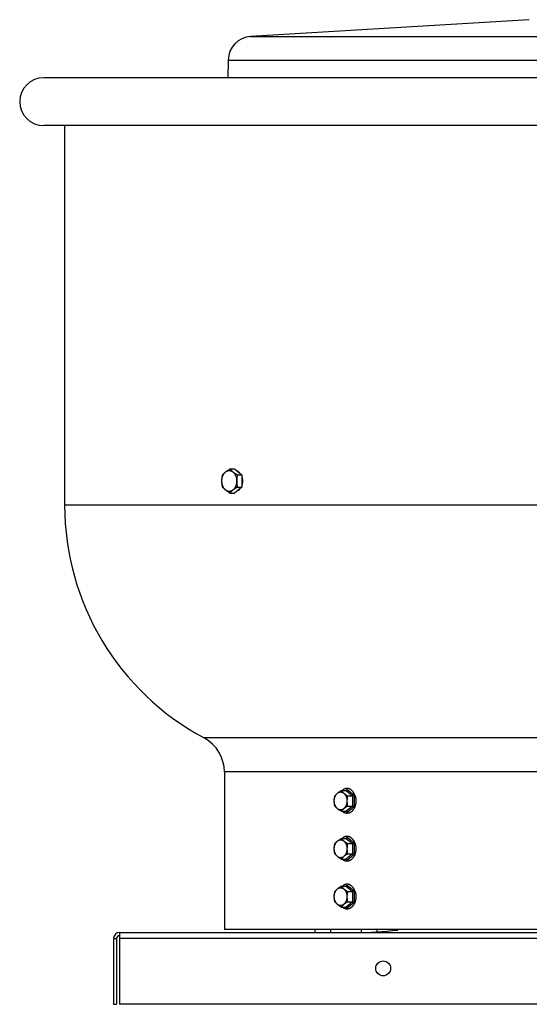
# Model space of a CAD drawing. Units: inches. Extents: x -13.5 to 50.1, y -38.6 to 17.7.
# Drawn here: x -13.5 to -2.8, y -38.6 to -18 of the extents above; entities that cross this region are included whole.
import ezdxf

# ---------------------------------------------------------------- set-up
doc = ezdxf.new("R2010")
doc.units = ezdxf.units.IN
doc.header["$LTSCALE"] = 0.935
doc.header["$MEASUREMENT"] = 0
doc.layers.get('0').update_dxf_attribs({"linetype": 'CONTINUOUS'})
doc.layers.add('ROUND', color=7, linetype='CONTINUOUS')
doc.layers.add('WINDBAND', color=7, linetype='CONTINUOUS')

msp = doc.modelspace()

# ---------------------------------------------------------------- linework, layer by layer
at = {"color": 7, "linetype": 'CONTINUOUS'}
for p, q in [((-2.82, -17.987), (-8.636, -18.339)), ((-9.105, -18.832), (-9.11, -19.2)), ((-9.068, -27.375), (-8.972, -27.375)), ((-8.972, -27.375), (-8.817, -27.501)), ((-8.914, -27.501), (-8.817, -27.501)), ((-8.817, -27.501), (-8.817, -27.753)), ((-8.817, -27.753), (-8.972, -27.879)), ((-8.914, -27.753), (-8.817, -27.753)), ((-9.068, -27.879), (-8.972, -27.879)), ((-6.746, -34.096), (-6.639, -34.096)), ((-6.655, -34.096), (-6.624, -34.07)), ((-6.639, -34.096), (-6.507, -34.204)), ((-6.624, -34.07), (-6.476, -34.191)), ((-6.613, -34.204), (-6.507, -34.204)), ((-6.507, -34.204), (-6.507, -34.42)), ((-6.476, -34.191), (-6.476, -34.433)), ((-6.746, -34.529), (-6.639, -34.529)), ((-6.624, -34.554), (-6.655, -34.529)), ((-6.507, -34.42), (-6.639, -34.529)), ((-6.476, -34.433), (-6.624, -34.554)), ((-6.613, -34.42), (-6.507, -34.42)), ((-6.746, -35.096), (-6.639, -35.096)), ((-6.655, -35.096), (-6.624, -35.07)), ((-6.639, -35.096), (-6.507, -35.204)), ((-6.624, -35.07), (-6.476, -35.191)), ((-6.613, -35.204), (-6.507, -35.204)), ((-6.507, -35.204), (-6.507, -35.42)), ((-6.476, -35.191), (-6.476, -35.433)), ((-6.746, -35.529), (-6.639, -35.529)), ((-6.624, -35.554), (-6.655, -35.529)), ((-6.507, -35.42), (-6.639, -35.529)), ((-6.476, -35.433), (-6.624, -35.554)), ((-6.613, -35.42), (-6.507, -35.42)), ((-6.746, -36.096), (-6.639, -36.096)), ((-6.655, -36.096), (-6.624, -36.07)), ((-6.639, -36.096), (-6.507, -36.204)), ((-6.624, -36.07), (-6.476, -36.191)), ((-6.613, -36.204), (-6.507, -36.204)), ((-6.507, -36.204), (-6.507, -36.42)), ((-6.476, -36.191), (-6.476, -36.433)), ((-6.746, -36.529), (-6.639, -36.529)), ((-6.624, -36.554), (-6.655, -36.529)), ((-6.507, -36.42), (-6.639, -36.529)), ((-6.476, -36.433), (-6.624, -36.554)), ((-6.613, -36.42), (-6.507, -36.42)), ((-7.296, -37), (-7.296, -37.062)), ((-6.972, -37), (-6.972, -37.062)), ((-6.326, -37), (-6.326, -37.053)), ((-6.003, -37), (-6.003, -37.031)), ((-11.496, -37.188), (-11.433, -37.188)), ((-11.433, -37.188), (-11.433, -38.562)), ((-11.496, -38.562), (-11.433, -38.562))]:
    msp.add_line(p, q, dxfattribs=at)
at = {"color": 3, "linetype": 'CONTINUOUS'}
for p, q in [((-11.496, -37.188), (-11.496, -38.562)), ((-11.37, -37.062), (-11.37, -38.562)), ((-11.37, -37.062), (10.63, -37.062)), ((10.63, -37.188), (-11.37, -37.188)), ((10.63, -38.562), (-11.37, -38.562))]:
    msp.add_line(p, q, dxfattribs=at)
msp.add_circle((-5.87, -37.812), 0.155, dxfattribs=at)
for centre, radius, start, end in [((-6.455, -29.312), 7.75, 270, 276.5948), ((-11.37, -37.188), 0.126, 90, 180)]:
    msp.add_arc(centre, radius, start, end, dxfattribs=at)
at = {"color": 7, "linetype": 'CONTINUOUS'}
msp.add_arc((-11.37, -37.188), 0.063, 90, 180, dxfattribs=at)
for points, knots in [([(-9.216, -27.736), (-9.218, -27.73), (-9.223, -27.717), (-9.228, -27.697), (-9.232, -27.677), (-9.235, -27.656), (-9.236, -27.634), (-9.236, -27.613), (-9.234, -27.592), (-9.232, -27.574), (-9.229, -27.56), (-9.226, -27.547), (-9.221, -27.531), (-9.214, -27.515), (-9.209, -27.503), (-9.203, -27.492), (-9.195, -27.478), (-9.186, -27.466), (-9.178, -27.456), (-9.17, -27.448), (-9.159, -27.438), (-9.146, -27.428), (-9.134, -27.422), (-9.124, -27.417), (-9.117, -27.415), (-9.11, -27.413), (-9.102, -27.411), (-9.095, -27.41), (-9.087, -27.409), (-9.08, -27.409), (-9.072, -27.409), (-9.064, -27.41), (-9.057, -27.412), (-9.049, -27.414), (-9.042, -27.416), (-9.035, -27.42), (-9.028, -27.423), (-9.021, -27.427), (-9.011, -27.433), (-9.003, -27.44), (-8.994, -27.448), (-8.986, -27.456), (-8.978, -27.466), (-8.971, -27.476), (-8.966, -27.483), (-8.961, -27.492), (-8.955, -27.503), (-8.951, -27.512), (-8.949, -27.518)], [0, 0, 0, 0, 0.034383, 0.06948, 0.105125, 0.14117, 0.177447, 0.213782, 0.250001, 0.285932, 0.30374, 0.321415, 0.356286, 0.390413, 0.407163, 0.423686, 0.455998, 0.487296, 0.502558, 0.51756, 0.546785, 0.575034, 0.602409, 0.61582, 0.629069, 0.642183, 0.655187, 0.66811, 0.680983, 0.693834, 0.706696, 0.719599, 0.732573, 0.745647, 0.758849, 0.772203, 0.785732, 0.799458, 0.813397, 0.841963, 0.856622, 0.871538, 0.90214, 0.917836, 0.933787, 0.949992, 0.966441, 1, 1, 1, 1]), ([(-9.223, -27.753), (-9.225, -27.743), (-9.228, -27.727), (-9.231, -27.707), (-9.233, -27.691), (-9.234, -27.675), (-9.235, -27.659), (-9.236, -27.643), (-9.236, -27.627), (-9.236, -27.611), (-9.235, -27.595), (-9.234, -27.579), (-9.233, -27.563), (-9.231, -27.548), (-9.228, -27.527), (-9.225, -27.511), (-9.223, -27.501)], [0, 0, 0, 0, 0.123911, 0.186187, 0.248663, 0.311319, 0.374123, 0.437034, 0.5, 0.562966, 0.625877, 0.688681, 0.751337, 0.813813, 0.876089, 1, 1, 1, 1]), ([(-9.223, -27.501), (-9.22, -27.498), (-9.216, -27.493), (-9.209, -27.485), (-9.202, -27.478), (-9.194, -27.47), (-9.186, -27.462), (-9.175, -27.451), (-9.159, -27.437), (-9.138, -27.421), (-9.116, -27.406), (-9.093, -27.39), (-9.076, -27.38), (-9.068, -27.375)], [0, 0, 0, 0, 0.050177, 0.101749, 0.154852, 0.209619, 0.266162, 0.324565, 0.447067, 0.576914, 0.713199, 0.854651, 1, 1, 1, 1]), ([(-8.949, -27.518), (-8.946, -27.524), (-8.941, -27.537), (-8.936, -27.557), (-8.932, -27.578), (-8.929, -27.599), (-8.928, -27.62), (-8.928, -27.641), (-8.93, -27.663), (-8.932, -27.68), (-8.935, -27.694), (-8.939, -27.707), (-8.943, -27.723), (-8.95, -27.739), (-8.955, -27.751), (-8.961, -27.763), (-8.969, -27.776), (-8.978, -27.789), (-8.986, -27.798), (-8.994, -27.806), (-9.005, -27.816), (-9.018, -27.826), (-9.03, -27.833), (-9.04, -27.837), (-9.047, -27.839), (-9.054, -27.842), (-9.062, -27.843), (-9.069, -27.844), (-9.077, -27.845), (-9.085, -27.845), (-9.092, -27.845), (-9.1, -27.844), (-9.107, -27.842), (-9.115, -27.84), (-9.122, -27.838), (-9.129, -27.835), (-9.136, -27.831), (-9.143, -27.827), (-9.153, -27.821), (-9.161, -27.814), (-9.17, -27.806), (-9.178, -27.798), (-9.186, -27.789), (-9.193, -27.779), (-9.198, -27.771), (-9.203, -27.763), (-9.209, -27.751), (-9.213, -27.742), (-9.216, -27.736)], [0, 0, 0, 0, 0.034383, 0.06948, 0.105125, 0.14117, 0.177447, 0.213782, 0.250001, 0.285932, 0.30374, 0.321415, 0.356286, 0.390413, 0.407163, 0.423686, 0.455998, 0.487296, 0.502558, 0.51756, 0.546785, 0.575034, 0.602409, 0.61582, 0.629069, 0.642183, 0.655187, 0.66811, 0.680983, 0.693834, 0.706696, 0.719599, 0.732573, 0.745647, 0.758849, 0.772203, 0.785732, 0.799458, 0.813397, 0.841963, 0.856622, 0.871538, 0.90214, 0.917836, 0.933787, 0.949992, 0.966441, 1, 1, 1, 1]), ([(-9.068, -27.375), (-9.065, -27.379), (-9.058, -27.387), (-9.047, -27.399), (-9.035, -27.411), (-9.022, -27.423), (-9.008, -27.435), (-8.993, -27.447), (-8.977, -27.459), (-8.966, -27.467), (-8.96, -27.471)], [0, 0, 0, 0, 0.106023, 0.216726, 0.332749, 0.454593, 0.582503, 0.716378, 0.855774, 1, 1, 1, 1]), ([(-8.96, -27.471), (-8.952, -27.476), (-8.937, -27.486), (-8.921, -27.496), (-8.914, -27.501)], [0, 0, 0, 0, 0.493596, 1, 1, 1, 1]), ([(-8.914, -27.501), (-8.916, -27.511), (-8.919, -27.527), (-8.922, -27.548), (-8.924, -27.563), (-8.925, -27.579), (-8.926, -27.595), (-8.927, -27.611), (-8.927, -27.627), (-8.927, -27.643), (-8.926, -27.659), (-8.925, -27.675), (-8.924, -27.691), (-8.922, -27.707), (-8.919, -27.727), (-8.916, -27.743), (-8.914, -27.753)], [0, 0, 0, 0, 0.123911, 0.186187, 0.248663, 0.311319, 0.374123, 0.437034, 0.5, 0.562966, 0.625877, 0.688681, 0.751337, 0.813813, 0.876089, 1, 1, 1, 1]), ([(-8.852, -27.472), (-8.854, -27.469), (-8.859, -27.463), (-8.866, -27.454), (-8.875, -27.446), (-8.883, -27.439), (-8.892, -27.432), (-8.901, -27.426), (-8.91, -27.421), (-8.916, -27.418), (-8.919, -27.417)], [0, 0, 0, 0, 0.134785, 0.26663, 0.395538, 0.521566, 0.644831, 0.7655, 0.883799, 1, 1, 1, 1]), ([(-8.817, -27.546), (-8.815, -27.553), (-8.812, -27.566), (-8.809, -27.586), (-8.807, -27.606), (-8.806, -27.627), (-8.807, -27.647), (-8.809, -27.667), (-8.812, -27.687), (-8.815, -27.7), (-8.817, -27.707)], [0, 0, 0, 0, 0.123046, 0.247719, 0.373517, 0.499886, 0.626268, 0.752108, 0.876859, 1, 1, 1, 1]), ([(-9.068, -27.879), (-9.076, -27.874), (-9.093, -27.864), (-9.116, -27.849), (-9.138, -27.833), (-9.159, -27.817), (-9.175, -27.803), (-9.186, -27.793), (-9.194, -27.785), (-9.202, -27.777), (-9.209, -27.769), (-9.216, -27.761), (-9.22, -27.756), (-9.223, -27.753)], [0, 0, 0, 0, 0.145349, 0.286801, 0.423086, 0.552933, 0.675435, 0.733838, 0.790381, 0.845148, 0.898251, 0.949823, 1, 1, 1, 1]), ([(-8.914, -27.753), (-8.921, -27.758), (-8.937, -27.768), (-8.952, -27.778), (-8.96, -27.783)], [0, 0, 0, 0, 0.506404, 1, 1, 1, 1]), ([(-8.96, -27.783), (-8.966, -27.787), (-8.977, -27.795), (-8.993, -27.807), (-9.008, -27.819), (-9.022, -27.831), (-9.035, -27.843), (-9.047, -27.855), (-9.058, -27.867), (-9.065, -27.875), (-9.068, -27.879)], [0, 0, 0, 0, 0.144226, 0.283622, 0.417497, 0.545407, 0.667251, 0.783274, 0.893977, 1, 1, 1, 1]), ([(-8.852, -27.782), (-8.857, -27.788), (-8.864, -27.798), (-8.875, -27.809), (-8.883, -27.816), (-8.892, -27.823), (-8.901, -27.828), (-8.91, -27.833), (-8.917, -27.836), (-8.92, -27.837)], [0, 0, 0, 0, 0.266584, 0.395511, 0.521552, 0.644821, 0.765492, 0.883791, 1, 1, 1, 1]), ([(-6.758, -34.499), (-6.76, -34.499), (-6.765, -34.499), (-6.771, -34.498), (-6.778, -34.497), (-6.784, -34.496), (-6.79, -34.494), (-6.799, -34.49), (-6.809, -34.485), (-6.821, -34.477), (-6.832, -34.468), (-6.842, -34.457), (-6.852, -34.444), (-6.861, -34.431), (-6.868, -34.416), (-6.875, -34.4), (-6.88, -34.384), (-6.885, -34.366), (-6.888, -34.349), (-6.89, -34.33), (-6.891, -34.312), (-6.89, -34.294), (-6.888, -34.276), (-6.885, -34.258), (-6.88, -34.241), (-6.875, -34.224), (-6.868, -34.208), (-6.861, -34.194), (-6.852, -34.18), (-6.842, -34.168), (-6.832, -34.157), (-6.821, -34.147), (-6.809, -34.139), (-6.799, -34.134), (-6.79, -34.131), (-6.784, -34.129), (-6.778, -34.127), (-6.771, -34.126), (-6.765, -34.125), (-6.76, -34.125), (-6.758, -34.125)], [0, 0, 0, 0, 0.012851, 0.02574, 0.038691, 0.051731, 0.064887, 0.078188, 0.105304, 0.133251, 0.162144, 0.192054, 0.223008, 0.25499, 0.287949, 0.321803, 0.356443, 0.391737, 0.427537, 0.463681, 0.5, 0.536319, 0.572463, 0.608263, 0.643557, 0.678197, 0.712051, 0.74501, 0.776992, 0.807946, 0.837856, 0.866749, 0.894696, 0.921812, 0.935113, 0.948269, 0.961309, 0.97426, 0.987149, 1, 1, 1, 1]), ([(-6.879, -34.204), (-6.875, -34.199), (-6.867, -34.19), (-6.854, -34.177), (-6.84, -34.163), (-6.824, -34.149), (-6.806, -34.136), (-6.787, -34.122), (-6.767, -34.109), (-6.753, -34.1), (-6.746, -34.096)], [0, 0, 0, 0, 0.101744, 0.209609, 0.324547, 0.447053, 0.576903, 0.713192, 0.854648, 1, 1, 1, 1]), ([(-6.758, -34.125), (-6.756, -34.125), (-6.752, -34.125), (-6.745, -34.126), (-6.739, -34.127), (-6.732, -34.129), (-6.726, -34.131), (-6.718, -34.134), (-6.707, -34.139), (-6.695, -34.147), (-6.684, -34.157), (-6.674, -34.168), (-6.664, -34.18), (-6.656, -34.194), (-6.648, -34.208), (-6.641, -34.224), (-6.636, -34.241), (-6.631, -34.258), (-6.628, -34.276), (-6.626, -34.294), (-6.626, -34.312), (-6.626, -34.33), (-6.628, -34.349), (-6.631, -34.366), (-6.636, -34.384), (-6.641, -34.4), (-6.648, -34.416), (-6.656, -34.431), (-6.664, -34.444), (-6.674, -34.457), (-6.684, -34.468), (-6.695, -34.477), (-6.707, -34.485), (-6.718, -34.49), (-6.726, -34.494), (-6.732, -34.496), (-6.739, -34.497), (-6.745, -34.498), (-6.752, -34.499), (-6.756, -34.499), (-6.758, -34.499)], [0, 0, 0, 0, 0.012851, 0.02574, 0.038691, 0.051731, 0.064887, 0.078188, 0.105304, 0.133251, 0.162144, 0.192054, 0.223008, 0.25499, 0.287949, 0.321803, 0.356443, 0.391737, 0.427537, 0.463681, 0.5, 0.536319, 0.572463, 0.608263, 0.643557, 0.678197, 0.712051, 0.74501, 0.776992, 0.807946, 0.837856, 0.866749, 0.894696, 0.921812, 0.935113, 0.948269, 0.961309, 0.97426, 0.987149, 1, 1, 1, 1]), ([(-6.746, -34.096), (-6.742, -34.1), (-6.735, -34.109), (-6.722, -34.123), (-6.707, -34.136), (-6.691, -34.15), (-6.674, -34.164), (-6.655, -34.177), (-6.634, -34.191), (-6.621, -34.2), (-6.613, -34.204)], [0, 0, 0, 0, 0.101744, 0.209609, 0.324547, 0.447053, 0.576903, 0.713192, 0.854648, 1, 1, 1, 1]), ([(-6.624, -34.052), (-6.628, -34.052), (-6.637, -34.053), (-6.648, -34.054), (-6.657, -34.056), (-6.666, -34.059), (-6.675, -34.062), (-6.683, -34.066), (-6.692, -34.07), (-6.702, -34.077), (-6.714, -34.085), (-6.722, -34.092), (-6.725, -34.096)], [0, 0, 0, 0, 0.118999, 0.238633, 0.298899, 0.359549, 0.482236, 0.544435, 0.60727, 0.735009, 0.865834, 1, 1, 1, 1]), ([(-6.639, -34.096), (-6.639, -34.096), (-6.637, -34.095), (-6.636, -34.095), (-6.634, -34.094), (-6.633, -34.093), (-6.632, -34.093)], [0, 0, 0, 0, 0.240173, 0.485037, 0.737485, 1, 1, 1, 1]), ([(-6.632, -34.093), (-6.632, -34.092), (-6.63, -34.091), (-6.629, -34.089), (-6.627, -34.086), (-6.626, -34.083), (-6.625, -34.08), (-6.624, -34.077), (-6.624, -34.074), (-6.624, -34.071), (-6.624, -34.07)], [0, 0, 0, 0, 0.109385, 0.224753, 0.34553, 0.470932, 0.599983, 0.731863, 0.865595, 1, 1, 1, 1]), ([(-6.465, -34.182), (-6.466, -34.177), (-6.471, -34.168), (-6.478, -34.154), (-6.485, -34.141), (-6.494, -34.128), (-6.502, -34.117), (-6.512, -34.106), (-6.521, -34.096), (-6.532, -34.087), (-6.542, -34.079), (-6.553, -34.072), (-6.564, -34.066), (-6.576, -34.061), (-6.588, -34.057), (-6.6, -34.054), (-6.612, -34.052), (-6.62, -34.052), (-6.624, -34.052)], [0, 0, 0, 0, 0.072386, 0.143528, 0.213291, 0.281614, 0.348465, 0.413826, 0.477696, 0.540109, 0.601124, 0.66083, 0.719344, 0.776812, 0.833407, 0.889325, 0.94478, 1, 1, 1, 1]), ([(-6.879, -34.42), (-6.88, -34.412), (-6.884, -34.394), (-6.887, -34.371), (-6.889, -34.353), (-6.89, -34.34), (-6.89, -34.326), (-6.891, -34.312), (-6.89, -34.298), (-6.89, -34.285), (-6.889, -34.271), (-6.887, -34.253), (-6.884, -34.23), (-6.88, -34.213), (-6.879, -34.204)], [0, 0, 0, 0, 0.123914, 0.248658, 0.311315, 0.374121, 0.437033, 0.5, 0.562967, 0.625879, 0.688685, 0.751342, 0.876086, 1, 1, 1, 1]), ([(-6.613, -34.204), (-6.615, -34.213), (-6.619, -34.23), (-6.622, -34.253), (-6.624, -34.271), (-6.625, -34.285), (-6.625, -34.298), (-6.625, -34.312), (-6.625, -34.326), (-6.625, -34.34), (-6.624, -34.353), (-6.622, -34.371), (-6.619, -34.394), (-6.615, -34.412), (-6.613, -34.42)], [0, 0, 0, 0, 0.123914, 0.248658, 0.311315, 0.374121, 0.437033, 0.5, 0.562967, 0.625879, 0.688685, 0.751342, 0.876086, 1, 1, 1, 1]), ([(-6.465, -34.182), (-6.462, -34.187), (-6.459, -34.197), (-6.454, -34.213), (-6.449, -34.229), (-6.446, -34.245), (-6.443, -34.261), (-6.441, -34.278), (-6.44, -34.295), (-6.44, -34.318), (-6.441, -34.346), (-6.446, -34.379), (-6.453, -34.411), (-6.464, -34.442), (-6.477, -34.47), (-6.49, -34.492), (-6.502, -34.508), (-6.512, -34.518), (-6.521, -34.528), (-6.532, -34.537), (-6.542, -34.545), (-6.553, -34.552), (-6.564, -34.558), (-6.576, -34.563), (-6.588, -34.567), (-6.6, -34.57), (-6.612, -34.572), (-6.62, -34.572), (-6.624, -34.572)], [0, 0, 0, 0, 0.033123, 0.066742, 0.100778, 0.135169, 0.169853, 0.204761, 0.239817, 0.274949, 0.345118, 0.414691, 0.483097, 0.549817, 0.614415, 0.676558, 0.706657, 0.736084, 0.764841, 0.792941, 0.820412, 0.847294, 0.873639, 0.899513, 0.924995, 0.950171, 0.975138, 1, 1, 1, 1]), ([(-6.507, -34.204), (-6.506, -34.204), (-6.505, -34.204), (-6.503, -34.204), (-6.501, -34.203), (-6.498, -34.203), (-6.495, -34.202), (-6.49, -34.2), (-6.486, -34.198), (-6.482, -34.196), (-6.479, -34.194), (-6.477, -34.192), (-6.476, -34.191)], [0, 0, 0, 0, 0.050752, 0.106228, 0.165682, 0.228369, 0.360392, 0.496588, 0.632048, 0.762949, 0.886468, 1, 1, 1, 1]), ([(-6.746, -34.529), (-6.753, -34.524), (-6.767, -34.516), (-6.787, -34.502), (-6.806, -34.489), (-6.824, -34.475), (-6.84, -34.461), (-6.854, -34.448), (-6.867, -34.434), (-6.875, -34.425), (-6.879, -34.42)], [0, 0, 0, 0, 0.145352, 0.286808, 0.423097, 0.552947, 0.675453, 0.790391, 0.898256, 1, 1, 1, 1]), ([(-6.613, -34.42), (-6.621, -34.425), (-6.634, -34.433), (-6.655, -34.447), (-6.674, -34.46), (-6.691, -34.474), (-6.707, -34.488), (-6.722, -34.501), (-6.735, -34.515), (-6.742, -34.524), (-6.746, -34.529)], [0, 0, 0, 0, 0.145352, 0.286808, 0.423097, 0.552947, 0.675453, 0.790391, 0.898256, 1, 1, 1, 1]), ([(-6.624, -34.572), (-6.628, -34.572), (-6.637, -34.572), (-6.651, -34.57), (-6.664, -34.566), (-6.677, -34.561), (-6.689, -34.555), (-6.702, -34.548), (-6.714, -34.539), (-6.721, -34.533), (-6.725, -34.529)], [0, 0, 0, 0, 0.119058, 0.238743, 0.359661, 0.482373, 0.607378, 0.735104, 0.865892, 1, 1, 1, 1]), ([(-6.639, -34.529), (-6.639, -34.529), (-6.637, -34.529), (-6.636, -34.529), (-6.634, -34.53), (-6.633, -34.531), (-6.632, -34.531)], [0, 0, 0, 0, 0.240173, 0.485037, 0.737485, 1, 1, 1, 1]), ([(-6.632, -34.531), (-6.632, -34.532), (-6.63, -34.533), (-6.629, -34.535), (-6.627, -34.538), (-6.626, -34.541), (-6.625, -34.544), (-6.624, -34.547), (-6.624, -34.551), (-6.624, -34.553), (-6.624, -34.554)], [0, 0, 0, 0, 0.109385, 0.224753, 0.34553, 0.470932, 0.599983, 0.731863, 0.865595, 1, 1, 1, 1]), ([(-6.507, -34.42), (-6.506, -34.42), (-6.505, -34.42), (-6.503, -34.421), (-6.501, -34.421), (-6.498, -34.422), (-6.495, -34.423), (-6.49, -34.424), (-6.486, -34.426), (-6.482, -34.428), (-6.479, -34.431), (-6.477, -34.432), (-6.476, -34.433)], [0, 0, 0, 0, 0.050752, 0.106228, 0.165682, 0.228369, 0.360392, 0.496588, 0.632048, 0.762949, 0.886468, 1, 1, 1, 1]), ([(-6.758, -35.499), (-6.76, -35.499), (-6.765, -35.499), (-6.771, -35.498), (-6.778, -35.497), (-6.784, -35.496), (-6.79, -35.494), (-6.799, -35.49), (-6.809, -35.485), (-6.821, -35.477), (-6.832, -35.468), (-6.842, -35.457), (-6.852, -35.444), (-6.861, -35.431), (-6.868, -35.416), (-6.875, -35.4), (-6.88, -35.384), (-6.885, -35.366), (-6.888, -35.349), (-6.89, -35.33), (-6.891, -35.312), (-6.89, -35.294), (-6.888, -35.276), (-6.885, -35.258), (-6.88, -35.241), (-6.875, -35.224), (-6.868, -35.208), (-6.861, -35.194), (-6.852, -35.18), (-6.842, -35.168), (-6.832, -35.157), (-6.821, -35.147), (-6.809, -35.139), (-6.799, -35.134), (-6.79, -35.131), (-6.784, -35.129), (-6.778, -35.127), (-6.771, -35.126), (-6.765, -35.125), (-6.76, -35.125), (-6.758, -35.125)], [0, 0, 0, 0, 0.012851, 0.02574, 0.038691, 0.051731, 0.064887, 0.078188, 0.105304, 0.133251, 0.162144, 0.192054, 0.223008, 0.25499, 0.287949, 0.321803, 0.356443, 0.391737, 0.427537, 0.463681, 0.5, 0.536319, 0.572463, 0.608263, 0.643557, 0.678197, 0.712051, 0.74501, 0.776992, 0.807946, 0.837856, 0.866749, 0.894696, 0.921812, 0.935113, 0.948269, 0.961309, 0.97426, 0.987149, 1, 1, 1, 1]), ([(-6.879, -35.204), (-6.875, -35.199), (-6.867, -35.19), (-6.854, -35.177), (-6.84, -35.163), (-6.824, -35.149), (-6.806, -35.136), (-6.787, -35.122), (-6.767, -35.109), (-6.753, -35.1), (-6.746, -35.096)], [0, 0, 0, 0, 0.101744, 0.209609, 0.324547, 0.447053, 0.576903, 0.713192, 0.854648, 1, 1, 1, 1]), ([(-6.758, -35.125), (-6.756, -35.125), (-6.752, -35.125), (-6.745, -35.126), (-6.739, -35.127), (-6.732, -35.129), (-6.726, -35.131), (-6.718, -35.134), (-6.707, -35.139), (-6.695, -35.147), (-6.684, -35.157), (-6.674, -35.168), (-6.664, -35.18), (-6.656, -35.194), (-6.648, -35.208), (-6.641, -35.224), (-6.636, -35.241), (-6.631, -35.258), (-6.628, -35.276), (-6.626, -35.294), (-6.626, -35.312), (-6.626, -35.33), (-6.628, -35.349), (-6.631, -35.366), (-6.636, -35.384), (-6.641, -35.4), (-6.648, -35.416), (-6.656, -35.431), (-6.664, -35.444), (-6.674, -35.457), (-6.684, -35.468), (-6.695, -35.477), (-6.707, -35.485), (-6.718, -35.49), (-6.726, -35.494), (-6.732, -35.496), (-6.739, -35.497), (-6.745, -35.498), (-6.752, -35.499), (-6.756, -35.499), (-6.758, -35.499)], [0, 0, 0, 0, 0.012851, 0.02574, 0.038691, 0.051731, 0.064887, 0.078188, 0.105304, 0.133251, 0.162144, 0.192054, 0.223008, 0.25499, 0.287949, 0.321803, 0.356443, 0.391737, 0.427537, 0.463681, 0.5, 0.536319, 0.572463, 0.608263, 0.643557, 0.678197, 0.712051, 0.74501, 0.776992, 0.807946, 0.837856, 0.866749, 0.894696, 0.921812, 0.935113, 0.948269, 0.961309, 0.97426, 0.987149, 1, 1, 1, 1]), ([(-6.746, -35.096), (-6.742, -35.1), (-6.735, -35.109), (-6.722, -35.123), (-6.707, -35.136), (-6.691, -35.15), (-6.674, -35.164), (-6.655, -35.177), (-6.634, -35.191), (-6.621, -35.2), (-6.613, -35.204)], [0, 0, 0, 0, 0.101744, 0.209609, 0.324547, 0.447053, 0.576903, 0.713192, 0.854648, 1, 1, 1, 1]), ([(-6.624, -35.052), (-6.628, -35.052), (-6.637, -35.053), (-6.648, -35.054), (-6.657, -35.056), (-6.666, -35.059), (-6.675, -35.062), (-6.683, -35.066), (-6.692, -35.07), (-6.702, -35.077), (-6.714, -35.085), (-6.722, -35.092), (-6.725, -35.096)], [0, 0, 0, 0, 0.118999, 0.238633, 0.298899, 0.359549, 0.482236, 0.544435, 0.60727, 0.735009, 0.865834, 1, 1, 1, 1]), ([(-6.639, -35.096), (-6.639, -35.096), (-6.637, -35.095), (-6.636, -35.095), (-6.634, -35.094), (-6.633, -35.093), (-6.632, -35.093)], [0, 0, 0, 0, 0.240173, 0.485037, 0.737485, 1, 1, 1, 1]), ([(-6.632, -35.093), (-6.632, -35.092), (-6.63, -35.091), (-6.629, -35.089), (-6.627, -35.086), (-6.626, -35.083), (-6.625, -35.08), (-6.624, -35.077), (-6.624, -35.074), (-6.624, -35.071), (-6.624, -35.07)], [0, 0, 0, 0, 0.109385, 0.224753, 0.34553, 0.470932, 0.599983, 0.731863, 0.865595, 1, 1, 1, 1]), ([(-6.465, -35.182), (-6.466, -35.177), (-6.471, -35.168), (-6.478, -35.154), (-6.485, -35.141), (-6.494, -35.128), (-6.502, -35.117), (-6.512, -35.106), (-6.521, -35.096), (-6.532, -35.087), (-6.542, -35.079), (-6.553, -35.072), (-6.564, -35.066), (-6.576, -35.061), (-6.588, -35.057), (-6.6, -35.054), (-6.612, -35.052), (-6.62, -35.052), (-6.624, -35.052)], [0, 0, 0, 0, 0.072386, 0.143528, 0.213291, 0.281614, 0.348465, 0.413826, 0.477696, 0.540109, 0.601124, 0.66083, 0.719344, 0.776812, 0.833407, 0.889325, 0.94478, 1, 1, 1, 1]), ([(-6.465, -35.182), (-6.462, -35.187), (-6.459, -35.197), (-6.454, -35.213), (-6.449, -35.229), (-6.446, -35.245), (-6.443, -35.261), (-6.441, -35.278), (-6.44, -35.295), (-6.44, -35.318), (-6.441, -35.346), (-6.446, -35.379), (-6.453, -35.411), (-6.464, -35.442), (-6.477, -35.47), (-6.49, -35.492), (-6.502, -35.508), (-6.512, -35.518), (-6.521, -35.528), (-6.532, -35.537), (-6.542, -35.545), (-6.553, -35.552), (-6.564, -35.558), (-6.576, -35.563), (-6.588, -35.567), (-6.6, -35.57), (-6.612, -35.572), (-6.62, -35.572), (-6.624, -35.572)], [0, 0, 0, 0, 0.033123, 0.066742, 0.100778, 0.135169, 0.169853, 0.204761, 0.239817, 0.274949, 0.345118, 0.414691, 0.483097, 0.549817, 0.614415, 0.676558, 0.706657, 0.736084, 0.764841, 0.792941, 0.820412, 0.847294, 0.873639, 0.899513, 0.924995, 0.950171, 0.975138, 1, 1, 1, 1]), ([(-6.879, -35.42), (-6.88, -35.412), (-6.884, -35.394), (-6.887, -35.371), (-6.889, -35.353), (-6.89, -35.34), (-6.89, -35.326), (-6.891, -35.312), (-6.89, -35.298), (-6.89, -35.285), (-6.889, -35.271), (-6.887, -35.253), (-6.884, -35.23), (-6.88, -35.213), (-6.879, -35.204)], [0, 0, 0, 0, 0.123914, 0.248658, 0.311315, 0.374121, 0.437033, 0.5, 0.562967, 0.625879, 0.688685, 0.751342, 0.876086, 1, 1, 1, 1]), ([(-6.613, -35.204), (-6.615, -35.213), (-6.619, -35.23), (-6.622, -35.253), (-6.624, -35.271), (-6.625, -35.285), (-6.625, -35.298), (-6.625, -35.312), (-6.625, -35.326), (-6.625, -35.34), (-6.624, -35.353), (-6.622, -35.371), (-6.619, -35.394), (-6.615, -35.412), (-6.613, -35.42)], [0, 0, 0, 0, 0.123914, 0.248658, 0.311315, 0.374121, 0.437033, 0.5, 0.562967, 0.625879, 0.688685, 0.751342, 0.876086, 1, 1, 1, 1]), ([(-6.507, -35.204), (-6.506, -35.204), (-6.505, -35.204), (-6.503, -35.204), (-6.501, -35.203), (-6.498, -35.203), (-6.495, -35.202), (-6.49, -35.2), (-6.486, -35.198), (-6.482, -35.196), (-6.479, -35.194), (-6.477, -35.192), (-6.476, -35.191)], [0, 0, 0, 0, 0.050752, 0.106228, 0.165682, 0.228369, 0.360392, 0.496588, 0.632048, 0.762949, 0.886468, 1, 1, 1, 1]), ([(-6.746, -35.529), (-6.753, -35.524), (-6.767, -35.516), (-6.787, -35.502), (-6.806, -35.489), (-6.824, -35.475), (-6.84, -35.461), (-6.854, -35.448), (-6.867, -35.434), (-6.875, -35.425), (-6.879, -35.42)], [0, 0, 0, 0, 0.145352, 0.286808, 0.423097, 0.552947, 0.675453, 0.790391, 0.898256, 1, 1, 1, 1]), ([(-6.613, -35.42), (-6.621, -35.425), (-6.634, -35.433), (-6.655, -35.447), (-6.674, -35.46), (-6.691, -35.474), (-6.707, -35.488), (-6.722, -35.501), (-6.735, -35.515), (-6.742, -35.524), (-6.746, -35.529)], [0, 0, 0, 0, 0.145352, 0.286808, 0.423097, 0.552947, 0.675453, 0.790391, 0.898256, 1, 1, 1, 1]), ([(-6.624, -35.572), (-6.628, -35.572), (-6.637, -35.572), (-6.651, -35.57), (-6.664, -35.566), (-6.677, -35.561), (-6.689, -35.555), (-6.702, -35.548), (-6.714, -35.539), (-6.721, -35.533), (-6.725, -35.529)], [0, 0, 0, 0, 0.119058, 0.238743, 0.359661, 0.482373, 0.607378, 0.735104, 0.865892, 1, 1, 1, 1]), ([(-6.639, -35.529), (-6.639, -35.529), (-6.637, -35.529), (-6.636, -35.529), (-6.634, -35.53), (-6.633, -35.531), (-6.632, -35.531)], [0, 0, 0, 0, 0.240173, 0.485037, 0.737485, 1, 1, 1, 1]), ([(-6.632, -35.531), (-6.632, -35.532), (-6.63, -35.533), (-6.629, -35.535), (-6.627, -35.538), (-6.626, -35.541), (-6.625, -35.544), (-6.624, -35.547), (-6.624, -35.551), (-6.624, -35.553), (-6.624, -35.554)], [0, 0, 0, 0, 0.109385, 0.224753, 0.34553, 0.470932, 0.599983, 0.731863, 0.865595, 1, 1, 1, 1]), ([(-6.507, -35.42), (-6.506, -35.42), (-6.505, -35.42), (-6.503, -35.421), (-6.501, -35.421), (-6.498, -35.422), (-6.495, -35.423), (-6.49, -35.424), (-6.486, -35.426), (-6.482, -35.428), (-6.479, -35.431), (-6.477, -35.432), (-6.476, -35.433)], [0, 0, 0, 0, 0.050752, 0.106228, 0.165682, 0.228369, 0.360392, 0.496588, 0.632048, 0.762949, 0.886468, 1, 1, 1, 1]), ([(-6.758, -36.499), (-6.76, -36.499), (-6.765, -36.499), (-6.771, -36.498), (-6.778, -36.497), (-6.784, -36.496), (-6.79, -36.494), (-6.799, -36.49), (-6.809, -36.485), (-6.821, -36.477), (-6.832, -36.468), (-6.842, -36.457), (-6.852, -36.444), (-6.861, -36.431), (-6.868, -36.416), (-6.875, -36.4), (-6.88, -36.384), (-6.885, -36.366), (-6.888, -36.349), (-6.89, -36.33), (-6.891, -36.312), (-6.89, -36.294), (-6.888, -36.276), (-6.885, -36.258), (-6.88, -36.241), (-6.875, -36.224), (-6.868, -36.208), (-6.861, -36.194), (-6.852, -36.18), (-6.842, -36.168), (-6.832, -36.157), (-6.821, -36.147), (-6.809, -36.139), (-6.799, -36.134), (-6.79, -36.131), (-6.784, -36.129), (-6.778, -36.127), (-6.771, -36.126), (-6.765, -36.125), (-6.76, -36.125), (-6.758, -36.125)], [0, 0, 0, 0, 0.012851, 0.02574, 0.038691, 0.051731, 0.064887, 0.078188, 0.105304, 0.133251, 0.162144, 0.192054, 0.223008, 0.25499, 0.287949, 0.321803, 0.356443, 0.391737, 0.427537, 0.463681, 0.5, 0.536319, 0.572463, 0.608263, 0.643557, 0.678197, 0.712051, 0.74501, 0.776992, 0.807946, 0.837856, 0.866749, 0.894696, 0.921812, 0.935113, 0.948269, 0.961309, 0.97426, 0.987149, 1, 1, 1, 1]), ([(-6.879, -36.42), (-6.88, -36.412), (-6.884, -36.394), (-6.887, -36.371), (-6.889, -36.353), (-6.89, -36.34), (-6.89, -36.326), (-6.891, -36.312), (-6.89, -36.298), (-6.89, -36.285), (-6.889, -36.271), (-6.887, -36.253), (-6.884, -36.23), (-6.88, -36.213), (-6.879, -36.204)], [0, 0, 0, 0, 0.123914, 0.248658, 0.311315, 0.374121, 0.437033, 0.5, 0.562967, 0.625879, 0.688685, 0.751342, 0.876086, 1, 1, 1, 1]), ([(-6.879, -36.204), (-6.875, -36.199), (-6.867, -36.19), (-6.854, -36.177), (-6.84, -36.163), (-6.824, -36.149), (-6.806, -36.136), (-6.787, -36.122), (-6.767, -36.109), (-6.753, -36.1), (-6.746, -36.096)], [0, 0, 0, 0, 0.101744, 0.209609, 0.324547, 0.447053, 0.576903, 0.713192, 0.854648, 1, 1, 1, 1]), ([(-6.758, -36.125), (-6.756, -36.125), (-6.752, -36.125), (-6.745, -36.126), (-6.739, -36.127), (-6.732, -36.129), (-6.726, -36.131), (-6.718, -36.134), (-6.707, -36.139), (-6.695, -36.147), (-6.684, -36.157), (-6.674, -36.168), (-6.664, -36.18), (-6.656, -36.194), (-6.648, -36.208), (-6.641, -36.224), (-6.636, -36.241), (-6.631, -36.258), (-6.628, -36.276), (-6.626, -36.294), (-6.626, -36.312), (-6.626, -36.33), (-6.628, -36.349), (-6.631, -36.366), (-6.636, -36.384), (-6.641, -36.4), (-6.648, -36.416), (-6.656, -36.431), (-6.664, -36.444), (-6.674, -36.457), (-6.684, -36.468), (-6.695, -36.477), (-6.707, -36.485), (-6.718, -36.49), (-6.726, -36.494), (-6.732, -36.496), (-6.739, -36.497), (-6.745, -36.498), (-6.752, -36.499), (-6.756, -36.499), (-6.758, -36.499)], [0, 0, 0, 0, 0.012851, 0.02574, 0.038691, 0.051731, 0.064887, 0.078188, 0.105304, 0.133251, 0.162144, 0.192054, 0.223008, 0.25499, 0.287949, 0.321803, 0.356443, 0.391737, 0.427537, 0.463681, 0.5, 0.536319, 0.572463, 0.608263, 0.643557, 0.678197, 0.712051, 0.74501, 0.776992, 0.807946, 0.837856, 0.866749, 0.894696, 0.921812, 0.935113, 0.948269, 0.961309, 0.97426, 0.987149, 1, 1, 1, 1]), ([(-6.746, -36.096), (-6.742, -36.1), (-6.735, -36.109), (-6.722, -36.123), (-6.707, -36.136), (-6.691, -36.15), (-6.674, -36.164), (-6.655, -36.177), (-6.634, -36.191), (-6.621, -36.2), (-6.613, -36.204)], [0, 0, 0, 0, 0.101744, 0.209609, 0.324547, 0.447053, 0.576903, 0.713192, 0.854648, 1, 1, 1, 1]), ([(-6.624, -36.052), (-6.628, -36.052), (-6.637, -36.053), (-6.648, -36.054), (-6.657, -36.056), (-6.666, -36.059), (-6.675, -36.062), (-6.683, -36.066), (-6.692, -36.07), (-6.702, -36.077), (-6.714, -36.085), (-6.722, -36.092), (-6.725, -36.096)], [0, 0, 0, 0, 0.118999, 0.238633, 0.298899, 0.359549, 0.482236, 0.544435, 0.60727, 0.735009, 0.865834, 1, 1, 1, 1]), ([(-6.639, -36.096), (-6.639, -36.096), (-6.637, -36.095), (-6.636, -36.095), (-6.634, -36.094), (-6.633, -36.093), (-6.632, -36.093)], [0, 0, 0, 0, 0.240173, 0.485037, 0.737485, 1, 1, 1, 1]), ([(-6.632, -36.093), (-6.632, -36.092), (-6.63, -36.091), (-6.629, -36.089), (-6.627, -36.086), (-6.626, -36.083), (-6.625, -36.08), (-6.624, -36.077), (-6.624, -36.074), (-6.624, -36.071), (-6.624, -36.07)], [0, 0, 0, 0, 0.109385, 0.224753, 0.34553, 0.470932, 0.599983, 0.731863, 0.865595, 1, 1, 1, 1]), ([(-6.613, -36.204), (-6.615, -36.213), (-6.619, -36.23), (-6.622, -36.253), (-6.624, -36.271), (-6.625, -36.285), (-6.625, -36.298), (-6.625, -36.312), (-6.625, -36.326), (-6.625, -36.34), (-6.624, -36.353), (-6.622, -36.371), (-6.619, -36.394), (-6.615, -36.412), (-6.613, -36.42)], [0, 0, 0, 0, 0.123914, 0.248658, 0.311315, 0.374121, 0.437033, 0.5, 0.562967, 0.625879, 0.688685, 0.751342, 0.876086, 1, 1, 1, 1]), ([(-6.465, -36.182), (-6.466, -36.177), (-6.471, -36.168), (-6.478, -36.154), (-6.485, -36.141), (-6.494, -36.128), (-6.502, -36.117), (-6.512, -36.106), (-6.521, -36.096), (-6.532, -36.087), (-6.542, -36.079), (-6.553, -36.072), (-6.564, -36.066), (-6.576, -36.061), (-6.588, -36.057), (-6.6, -36.054), (-6.612, -36.052), (-6.62, -36.052), (-6.624, -36.052)], [0, 0, 0, 0, 0.072386, 0.143528, 0.213291, 0.281614, 0.348465, 0.413826, 0.477696, 0.540109, 0.601124, 0.66083, 0.719344, 0.776812, 0.833407, 0.889325, 0.94478, 1, 1, 1, 1]), ([(-6.465, -36.182), (-6.462, -36.187), (-6.459, -36.197), (-6.454, -36.213), (-6.449, -36.229), (-6.446, -36.245), (-6.443, -36.261), (-6.441, -36.278), (-6.44, -36.295), (-6.44, -36.318), (-6.441, -36.346), (-6.446, -36.379), (-6.453, -36.411), (-6.464, -36.442), (-6.477, -36.47), (-6.49, -36.492), (-6.502, -36.508), (-6.512, -36.518), (-6.521, -36.528), (-6.532, -36.537), (-6.542, -36.545), (-6.553, -36.552), (-6.564, -36.558), (-6.576, -36.563), (-6.588, -36.567), (-6.6, -36.57), (-6.612, -36.572), (-6.62, -36.572), (-6.624, -36.572)], [0, 0, 0, 0, 0.033123, 0.066742, 0.100778, 0.135169, 0.169853, 0.204761, 0.239817, 0.274949, 0.345118, 0.414691, 0.483097, 0.549817, 0.614415, 0.676558, 0.706657, 0.736084, 0.764841, 0.792941, 0.820412, 0.847294, 0.873639, 0.899513, 0.924995, 0.950171, 0.975138, 1, 1, 1, 1]), ([(-6.507, -36.204), (-6.506, -36.204), (-6.505, -36.204), (-6.503, -36.204), (-6.501, -36.203), (-6.498, -36.203), (-6.495, -36.202), (-6.49, -36.2), (-6.486, -36.198), (-6.482, -36.196), (-6.479, -36.194), (-6.477, -36.192), (-6.476, -36.191)], [0, 0, 0, 0, 0.050752, 0.106228, 0.165682, 0.228369, 0.360392, 0.496588, 0.632048, 0.762949, 0.886468, 1, 1, 1, 1]), ([(-6.746, -36.529), (-6.753, -36.524), (-6.767, -36.516), (-6.787, -36.502), (-6.806, -36.489), (-6.824, -36.475), (-6.84, -36.461), (-6.854, -36.448), (-6.867, -36.434), (-6.875, -36.425), (-6.879, -36.42)], [0, 0, 0, 0, 0.145352, 0.286808, 0.423097, 0.552947, 0.675453, 0.790391, 0.898256, 1, 1, 1, 1]), ([(-6.613, -36.42), (-6.621, -36.425), (-6.634, -36.433), (-6.655, -36.447), (-6.674, -36.46), (-6.691, -36.474), (-6.707, -36.488), (-6.722, -36.501), (-6.735, -36.515), (-6.742, -36.524), (-6.746, -36.529)], [0, 0, 0, 0, 0.145352, 0.286808, 0.423097, 0.552947, 0.675453, 0.790391, 0.898256, 1, 1, 1, 1]), ([(-6.624, -36.572), (-6.628, -36.572), (-6.637, -36.572), (-6.651, -36.57), (-6.664, -36.566), (-6.677, -36.561), (-6.689, -36.555), (-6.702, -36.548), (-6.714, -36.539), (-6.721, -36.533), (-6.725, -36.529)], [0, 0, 0, 0, 0.119058, 0.238743, 0.359661, 0.482373, 0.607378, 0.735104, 0.865892, 1, 1, 1, 1]), ([(-6.639, -36.529), (-6.639, -36.529), (-6.637, -36.529), (-6.636, -36.529), (-6.634, -36.53), (-6.633, -36.531), (-6.632, -36.531)], [0, 0, 0, 0, 0.240173, 0.485037, 0.737485, 1, 1, 1, 1]), ([(-6.632, -36.531), (-6.632, -36.532), (-6.63, -36.533), (-6.629, -36.535), (-6.627, -36.538), (-6.626, -36.541), (-6.625, -36.544), (-6.624, -36.547), (-6.624, -36.551), (-6.624, -36.553), (-6.624, -36.554)], [0, 0, 0, 0, 0.109385, 0.224753, 0.34553, 0.470932, 0.599983, 0.731863, 0.865595, 1, 1, 1, 1]), ([(-6.507, -36.42), (-6.506, -36.42), (-6.505, -36.42), (-6.503, -36.421), (-6.501, -36.421), (-6.498, -36.422), (-6.495, -36.423), (-6.49, -36.424), (-6.486, -36.426), (-6.482, -36.428), (-6.479, -36.431), (-6.477, -36.432), (-6.476, -36.433)], [0, 0, 0, 0, 0.050752, 0.106228, 0.165682, 0.228369, 0.360392, 0.496588, 0.632048, 0.762949, 0.886468, 1, 1, 1, 1])]:
    msp.add_open_spline(points, degree=3, knots=knots, dxfattribs=at)
at = {"layer": 'ROUND', "color": 7, "linetype": 'CONTINUOUS'}
for p, q in [((-8.636, -18.339), (7.895, -18.339)), ((-9.105, -18.832), (8.364, -18.832))]:
    msp.add_line(p, q, dxfattribs=at)
msp.add_arc((-8.605, -18.838), 0.5, 93.4634, 179.25, dxfattribs=at)
at = {"layer": 'WINDBAND', "color": 7, "linetype": 'CONTINUOUS'}
for p, q in [((12.215, -19.2), (-12.955, -19.2)), ((12.215, -20.2), (-12.955, -20.2)), ((-12.518, -20.2), (-12.518, -28.135)), ((11.778, -28.135), (-12.518, -28.135)), ((8.866, -32.995), (-9.607, -32.995)), ((-9.184, -33.701), (-9.184, -37)), ((8.444, -33.701), (-9.184, -33.701)), ((8.444, -37), (-9.184, -37))]:
    msp.add_line(p, q, dxfattribs=at)
for centre, radius, start, end in [((-12.955, -19.7), 0.5, 90, 270), ((-7.005, -28.135), 5.513, 180, 241.8434), ((-9.984, -33.701), 0.8, 0, 61.8434)]:
    msp.add_arc(centre, radius, start, end, dxfattribs=at)

doc.saveas('drawing.dxf')
